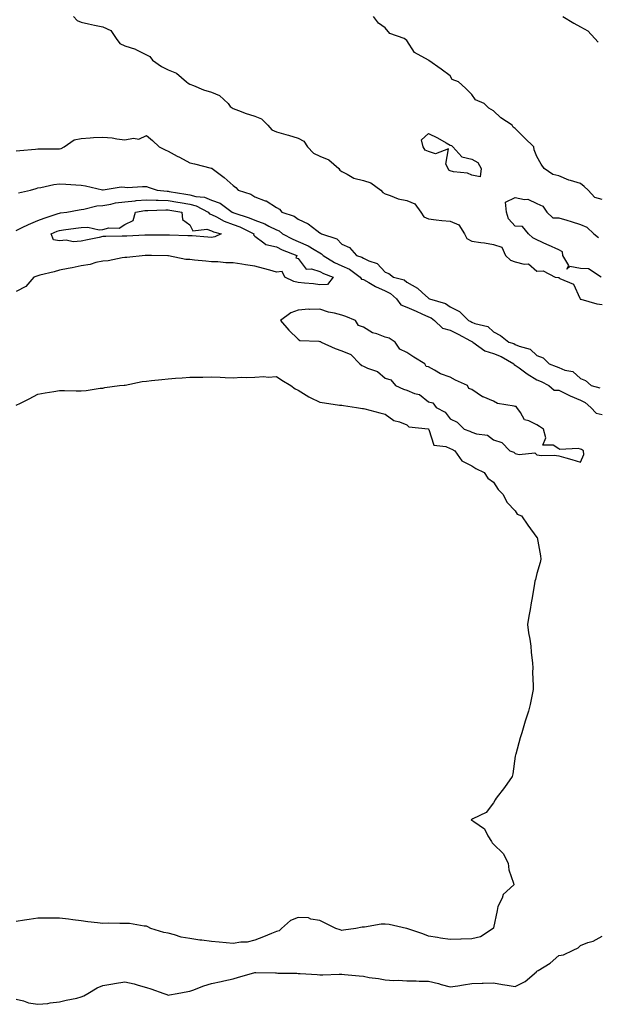
# Model space of a CAD drawing. Units: inches. Extents: x 1002803 to 1005443, y 7226618 to 7229258.
# Drawn here: x 1003530 to 1003796, y 7227017 to 7227471 of the extents above; entities that cross this region are included whole.
import ezdxf

# ---------------------------------------------------------------- set-up
doc = ezdxf.new("R2010")
doc.units = ezdxf.units.IN
doc.header["$MEASUREMENT"] = 0
doc.layers.add('Contour_10027226', color=7, linetype='Continuous', true_color=0x9c6628)

msp = doc.modelspace()

# ---------------------------------------------------------------- linework, layer by layer
at = {"layer": 'Contour_10027226'}
for points in [[(1003554.45, 7227471.92, 3106), (1003556.2, 7227470.08, 3106), (1003558.05, 7227469.34, 3106), (1003561.33, 7227468.64, 3106), (1003564.09, 7227467.96, 3106), (1003568.05, 7227467.17, 3106), (1003571.64, 7227465.51, 3106), (1003574.2, 7227461.92, 3106), (1003575.74, 7227459.62, 3106), (1003578.05, 7227458.42, 3106), (1003583.02, 7227456.9, 3106), (1003583.17, 7227456.8, 3106), (1003588.05, 7227454.38, 3106), (1003589.66, 7227453.52, 3106), (1003590.92, 7227451.92, 3106), (1003595.06, 7227448.93, 3106), (1003598.05, 7227447.41, 3106), (1003601.95, 7227445.83, 3106), (1003606.59, 7227441.92, 3106), (1003607.34, 7227441.2, 3106), (1003608.05, 7227440.87, 3106), (1003609.73, 7227440.24, 3106), (1003614.34, 7227438.21, 3106), (1003618.05, 7227437.13, 3106), (1003621.77, 7227435.65, 3106), (1003625.73, 7227431.92, 3106), (1003626.62, 7227430.49, 3106), (1003628.05, 7227429.67, 3106), (1003631.69, 7227428.29, 3106), (1003633.55, 7227427.41, 3106), (1003638.05, 7227426.12, 3106), (1003641.04, 7227424.91, 3106), (1003643.98, 7227421.92, 3106), (1003645.89, 7227419.77, 3106), (1003648.05, 7227418.83, 3106), (1003652.34, 7227417.62, 3106), (1003653.48, 7227417.35, 3106), (1003658.05, 7227415.9, 3106), (1003660.61, 7227414.48, 3106), (1003662.32, 7227411.92, 3106), (1003665.07, 7227408.95, 3106), (1003668.05, 7227407.6, 3106), (1003672.06, 7227405.94, 3106), (1003676.8, 7227401.92, 3106), (1003677.27, 7227401.14, 3106), (1003678.05, 7227400.51, 3106), (1003680.58, 7227399.4, 3106), (1003683.65, 7227397.51, 3106), (1003688.05, 7227396.47, 3106), (1003691.54, 7227395.4, 3106), (1003696.08, 7227391.92, 3106), (1003696.97, 7227390.85, 3106), (1003698.05, 7227390.22, 3106), (1003700.39, 7227389.58, 3106), (1003704.11, 7227387.99, 3106), (1003708.05, 7227387.25, 3106), (1003711.77, 7227385.63, 3106), (1003714.55, 7227381.92, 3106), (1003715.91, 7227379.77, 3106), (1003718.05, 7227378.7, 3106), (1003721.64, 7227378.33, 3106), (1003724.14, 7227378.01, 3106), (1003728.05, 7227377.64, 3106), (1003732.06, 7227375.94, 3106), (1003734.58, 7227371.92, 3106), (1003735.78, 7227369.65, 3106), (1003738.05, 7227368.44, 3106), (1003742.14, 7227367.82, 3106), (1003743.9, 7227367.78, 3106), (1003748.05, 7227366.96, 3106), (1003751.9, 7227365.77, 3106), (1003753.58, 7227361.92, 3106), (1003755.82, 7227359.69, 3106), (1003758.05, 7227359.01, 3106), (1003762.11, 7227357.86, 3106), (1003764.14, 7227358.01, 3106), (1003768.05, 7227354.63, 3106), (1003770.97, 7227354.83, 3106), (1003776.41, 7227351.92, 3106), (1003777.84, 7227351.71, 3106), (1003778.05, 7227351.71, 3106), (1003778.62, 7227351.35, 3106), (1003784.81, 7227348.68, 3106), (1003787.76, 7227342.21, 3106), (1003787.94, 7227341.92, 3106), (1003787.97, 7227341.84, 3106), (1003788.05, 7227341.78, 3106), (1003788.2, 7227341.76, 3106), (1003795.68, 7227339.54, 3106), (1003798.05, 7227339.3, 3106)], [(1003798.05, 7227387.66, 3106), (1003794.71, 7227388.58, 3106), (1003791.7, 7227391.92, 3106), (1003789.85, 7227393.72, 3106), (1003788.05, 7227395.06, 3106), (1003783.56, 7227396.41, 3106), (1003782.68, 7227396.55, 3106), (1003778.05, 7227398.58, 3106), (1003775.28, 7227399.15, 3106), (1003771.38, 7227401.92, 3106), (1003770.03, 7227403.91, 3106), (1003768.05, 7227407.56, 3106), (1003766.73, 7227410.61, 3106), (1003766.53, 7227411.92, 3106), (1003762.25, 7227416.12, 3106), (1003758.05, 7227420.32, 3106), (1003757.11, 7227420.98, 3106), (1003756.64, 7227421.92, 3106), (1003751.44, 7227425.3, 3106), (1003748.05, 7227428.58, 3106), (1003745.81, 7227429.69, 3106), (1003743.71, 7227431.92, 3106), (1003739.65, 7227433.52, 3106), (1003738.05, 7227436.08, 3106), (1003735.07, 7227438.95, 3106), (1003731.93, 7227441.92, 3106), (1003729.02, 7227442.9, 3106), (1003728.05, 7227444.71, 3106), (1003723.88, 7227447.74, 3106), (1003718.2, 7227451.76, 3106), (1003718.05, 7227451.88, 3106), (1003718.02, 7227451.9, 3106), (1003718, 7227451.92, 3106), (1003711.53, 7227455.4, 3106), (1003708.05, 7227460.98, 3106), (1003707.5, 7227461.37, 3106), (1003706.82, 7227461.92, 3106), (1003700.31, 7227464.17, 3106), (1003698.05, 7227466.8, 3106), (1003695.08, 7227468.95, 3106), (1003692.67, 7227471.92, 3106)], [(1003779.91, 7227471.92, 3106), (1003785.06, 7227468.93, 3106), (1003788.05, 7227467.19, 3106), (1003791.53, 7227465.4, 3106), (1003794.74, 7227461.92, 3106), (1003796.31, 7227460.18, 3106)], [(1003528.05, 7227410.03, 3105), (1003529.78, 7227410.18, 3105), (1003537.01, 7227410.88, 3105), (1003538.05, 7227410.98, 3105), (1003547.12, 7227410.98, 3105), (1003548.05, 7227411, 3105), (1003548.81, 7227411.16, 3105), (1003550.16, 7227411.92, 3105), (1003554.82, 7227415.16, 3105), (1003558.05, 7227415.83, 3105), (1003562.19, 7227416.06, 3105), (1003563.72, 7227416.26, 3105), (1003568.05, 7227416.47, 3105), (1003572.28, 7227416.14, 3105), (1003574.4, 7227415.57, 3105), (1003578.05, 7227415.18, 3105), (1003582.05, 7227415.92, 3105), (1003584.57, 7227415.4, 3105), (1003588.05, 7227417.21, 3105), (1003590.92, 7227414.79, 3105), (1003593.91, 7227411.92, 3105), (1003596.65, 7227410.51, 3105), (1003598.05, 7227409.87, 3105), (1003602.26, 7227407.7, 3105), (1003603.31, 7227407.19, 3105), (1003608.05, 7227404.58, 3105), (1003610.3, 7227404.17, 3105), (1003617.84, 7227402.12, 3105), (1003618.05, 7227402.08, 3105), (1003618.16, 7227402.04, 3105), (1003618.31, 7227401.92, 3105), (1003623.97, 7227397.84, 3105), (1003628.05, 7227394.19, 3105), (1003629.32, 7227393.19, 3105), (1003630.41, 7227391.92, 3105), (1003636.23, 7227390.1, 3105), (1003638.05, 7227388.91, 3105), (1003642.83, 7227387.13, 3105), (1003643.2, 7227387.06, 3105), (1003648.05, 7227383.95, 3105), (1003649.35, 7227383.23, 3105), (1003650.44, 7227381.92, 3105), (1003656.18, 7227380.05, 3105), (1003658.05, 7227378.6, 3105), (1003662.61, 7227376.47, 3105), (1003666.62, 7227373.35, 3105), (1003668.05, 7227372.33, 3105), (1003668.34, 7227372.21, 3105), (1003668.72, 7227371.92, 3105), (1003675.77, 7227369.63, 3105), (1003678.05, 7227367.12, 3105), (1003681.7, 7227365.57, 3105), (1003684.82, 7227361.92, 3105), (1003687.29, 7227361.16, 3105), (1003688.05, 7227360.65, 3105), (1003690.59, 7227359.38, 3105), (1003694.34, 7227358.21, 3105), (1003698.05, 7227354.22, 3105), (1003699.72, 7227353.6, 3105), (1003701.99, 7227351.92, 3105), (1003706.83, 7227350.69, 3105), (1003708.05, 7227349.63, 3105), (1003712.96, 7227346.84, 3105), (1003715.12, 7227344.85, 3105), (1003718.05, 7227342.21, 3105), (1003718.26, 7227342.13, 3105), (1003718.53, 7227341.92, 3105), (1003725.9, 7227339.77, 3105), (1003728.05, 7227338.29, 3105), (1003732.27, 7227336.14, 3105), (1003736.47, 7227331.92, 3105), (1003737.53, 7227331.41, 3105), (1003738.05, 7227331.14, 3105), (1003739.43, 7227330.55, 3105), (1003745.33, 7227329.21, 3105), (1003748.05, 7227326.71, 3105), (1003751.21, 7227325.08, 3105), (1003755.15, 7227321.92, 3105), (1003757.41, 7227321.28, 3105), (1003758.05, 7227320.94, 3105), (1003759.86, 7227320.1, 3105), (1003764.88, 7227318.76, 3105), (1003768.05, 7227315.79, 3105), (1003770.87, 7227314.75, 3105), (1003773.67, 7227311.92, 3105), (1003776.91, 7227310.77, 3105), (1003778.05, 7227310.22, 3105), (1003780.89, 7227309.09, 3105), (1003784.59, 7227308.46, 3105), (1003788.05, 7227305.28, 3105), (1003790.43, 7227304.3, 3105), (1003793.04, 7227301.92, 3105), (1003796.99, 7227300.85, 3105)], [(1003529.18, 7227390.79, 3104), (1003534.58, 7227391.92, 3104), (1003537.23, 7227392.74, 3104), (1003538.05, 7227393.03, 3104), (1003539.37, 7227393.23, 3104), (1003545.35, 7227394.62, 3104), (1003548.05, 7227394.97, 3104), (1003550.94, 7227394.81, 3104), (1003555.52, 7227394.44, 3104), (1003558.05, 7227394.32, 3104), (1003560.05, 7227393.91, 3104), (1003567.84, 7227392.13, 3104), (1003568.05, 7227392.1, 3104), (1003568.19, 7227392.06, 3104), (1003576.45, 7227393.52, 3104), (1003578.05, 7227393.33, 3104), (1003579.4, 7227393.27, 3104), (1003586.29, 7227393.68, 3104), (1003588.05, 7227393.62, 3104), (1003589.34, 7227393.21, 3104), (1003593, 7227391.92, 3104), (1003597.61, 7227391.49, 3104), (1003598.05, 7227391.47, 3104), (1003598.59, 7227391.37, 3104), (1003606.25, 7227390.12, 3104), (1003608.05, 7227389.83, 3104), (1003610.87, 7227389.09, 3104), (1003614.81, 7227388.68, 3104), (1003618.05, 7227387.39, 3104), (1003622.06, 7227385.92, 3104), (1003627.63, 7227381.92, 3104), (1003627.9, 7227381.76, 3104), (1003628.05, 7227381.72, 3104), (1003628.38, 7227381.59, 3104), (1003635.43, 7227379.3, 3104), (1003638.05, 7227378.13, 3104), (1003642.63, 7227376.51, 3104), (1003644.52, 7227375.44, 3104), (1003648.05, 7227373.74, 3104), (1003649.3, 7227373.17, 3104), (1003650.79, 7227371.92, 3104), (1003655.52, 7227369.38, 3104), (1003658.05, 7227368.29, 3104), (1003662.53, 7227366.39, 3104), (1003665.38, 7227364.58, 3104), (1003668.05, 7227363.05, 3104), (1003668.81, 7227362.68, 3104), (1003669.51, 7227361.92, 3104), (1003674.74, 7227358.62, 3104), (1003678.05, 7227357.13, 3104), (1003681.69, 7227355.57, 3104), (1003686.59, 7227351.92, 3104), (1003687.18, 7227351.04, 3104), (1003688.05, 7227350.77, 3104), (1003690.57, 7227349.4, 3104), (1003693.7, 7227347.58, 3104), (1003698.05, 7227345.53, 3104), (1003700.56, 7227344.42, 3104), (1003703.3, 7227341.92, 3104), (1003705.26, 7227339.13, 3104), (1003708.05, 7227338.07, 3104), (1003712.31, 7227336.18, 3104), (1003714.97, 7227335.01, 3104), (1003718.05, 7227333.64, 3104), (1003719.25, 7227333.13, 3104), (1003720.82, 7227331.92, 3104), (1003724.52, 7227328.38, 3104), (1003728.05, 7227327.45, 3104), (1003731.75, 7227325.61, 3104), (1003737.35, 7227322.62, 3104), (1003738.05, 7227322.25, 3104), (1003738.28, 7227322.15, 3104), (1003738.53, 7227321.92, 3104), (1003744.02, 7227317.9, 3104), (1003748.05, 7227316.67, 3104), (1003751.49, 7227315.36, 3104), (1003757.4, 7227311.92, 3104), (1003757.6, 7227311.47, 3104), (1003758.05, 7227311.41, 3104), (1003759.9, 7227310.08, 3104), (1003763.51, 7227307.39, 3104), (1003768.05, 7227304.56, 3104), (1003769.92, 7227303.8, 3104), (1003773.49, 7227301.92, 3104), (1003776.03, 7227299.89, 3104), (1003778.05, 7227299.83, 3104), (1003782.11, 7227297.86, 3104), (1003783.35, 7227297.21, 3104), (1003788.05, 7227295.16, 3104), (1003790.31, 7227294.17, 3104), (1003792.86, 7227291.92, 3104), (1003795.38, 7227289.24, 3104), (1003798.05, 7227288.7, 3104)], [(1003528.05, 7227373.4, 3103), (1003530.83, 7227374.71, 3103), (1003533.79, 7227376.18, 3103), (1003538.05, 7227377.97, 3103), (1003540.89, 7227379.07, 3103), (1003547.34, 7227381.2, 3103), (1003548.05, 7227381.45, 3103), (1003548.46, 7227381.51, 3103), (1003551.38, 7227381.92, 3103), (1003557.03, 7227382.94, 3103), (1003558.05, 7227383.01, 3103), (1003559.29, 7227383.17, 3103), (1003565.29, 7227384.69, 3103), (1003568.05, 7227384.95, 3103), (1003571.67, 7227385.53, 3103), (1003573.87, 7227386.1, 3103), (1003578.05, 7227386.67, 3103), (1003582.83, 7227387.13, 3103), (1003583.27, 7227387.15, 3103), (1003588.05, 7227387.56, 3103), (1003592.56, 7227387.41, 3103), (1003593.45, 7227387.33, 3103), (1003598.05, 7227387.19, 3103), (1003602.59, 7227386.45, 3103), (1003603.68, 7227386.3, 3103), (1003608.05, 7227385.59, 3103), (1003610.96, 7227384.83, 3103), (1003616.54, 7227381.92, 3103), (1003617.19, 7227381.06, 3103), (1003618.05, 7227380.77, 3103), (1003620.29, 7227379.69, 3103), (1003623.82, 7227377.7, 3103), (1003628.05, 7227376.2, 3103), (1003631.16, 7227375.03, 3103), (1003637.52, 7227371.92, 3103), (1003637.45, 7227371.33, 3103), (1003638.05, 7227370.83, 3103), (1003642.23, 7227367.74, 3103), (1003643.1, 7227366.98, 3103), (1003648.05, 7227365.87, 3103), (1003650.69, 7227364.56, 3103), (1003657.33, 7227361.92, 3103), (1003656.95, 7227360.81, 3103), (1003658.05, 7227360.53, 3103), (1003661.75, 7227355.63, 3103), (1003664.16, 7227355.81, 3103), (1003668.05, 7227354.54, 3103), (1003669.71, 7227353.58, 3103), (1003674.16, 7227351.92, 3103), (1003671.5, 7227348.46, 3103), (1003668.05, 7227348.33, 3103), (1003664.99, 7227348.85, 3103), (1003660.86, 7227349.11, 3103), (1003658.05, 7227349.52, 3103), (1003655.97, 7227349.85, 3103), (1003651.9, 7227351.92, 3103), (1003650.67, 7227354.54, 3103), (1003648.05, 7227354.24, 3103), (1003644.88, 7227355.1, 3103), (1003642.02, 7227355.88, 3103), (1003638.05, 7227356.9, 3103), (1003633.68, 7227357.55, 3103), (1003632.06, 7227357.92, 3103), (1003628.05, 7227358.58, 3103), (1003624.71, 7227358.58, 3103), (1003621.05, 7227358.91, 3103), (1003618.05, 7227358.91, 3103), (1003615.42, 7227359.3, 3103), (1003610.3, 7227359.67, 3103), (1003608.05, 7227359.97, 3103), (1003606.2, 7227360.08, 3103), (1003598.23, 7227361.74, 3103), (1003598.05, 7227361.76, 3103), (1003597.88, 7227361.74, 3103), (1003590.42, 7227361.92, 3103), (1003588.07, 7227361.94, 3103), (1003588.03, 7227361.94, 3103), (1003587.55, 7227361.92, 3103), (1003578.99, 7227360.98, 3103), (1003578.05, 7227360.92, 3103), (1003576.93, 7227360.81, 3103), (1003570.47, 7227359.5, 3103), (1003568.05, 7227359.3, 3103), (1003564.76, 7227358.62, 3103), (1003562.2, 7227357.78, 3103), (1003558.05, 7227357.17, 3103), (1003553.84, 7227356.14, 3103), (1003552.07, 7227355.94, 3103), (1003548.05, 7227355.14, 3103), (1003545.55, 7227354.42, 3103), (1003538.97, 7227352.84, 3103), (1003538.05, 7227352.58, 3103), (1003537.55, 7227352.43, 3103), (1003536.17, 7227351.92, 3103), (1003532.44, 7227347.53, 3103), (1003528.05, 7227345.26, 3103)], [(1003797.63, 7227351.92, 3106), (1003791.86, 7227355.73, 3106), (1003788.05, 7227355.88, 3106), (1003783.17, 7227356.8, 3106), (1003781.74, 7227355.61, 3106), (1003782.72, 7227357.25, 3106), (1003779.92, 7227361.92, 3106), (1003779.76, 7227363.64, 3106), (1003778.05, 7227364.5, 3106), (1003773.32, 7227366.65, 3106), (1003772.94, 7227366.82, 3106), (1003768.05, 7227369.13, 3106), (1003766.1, 7227369.97, 3106), (1003764.13, 7227371.92, 3106), (1003761.35, 7227375.22, 3106), (1003758.05, 7227375.38, 3106), (1003754.89, 7227378.76, 3106), (1003754.06, 7227381.92, 3106), (1003753.51, 7227386.45, 3106), (1003758.05, 7227388.6, 3106), (1003762.3, 7227387.66, 3106), (1003763.9, 7227387.78, 3106), (1003768.05, 7227385.83, 3106), (1003770.69, 7227384.56, 3106), (1003772.54, 7227381.92, 3106), (1003775.41, 7227379.28, 3106), (1003778.05, 7227379.26, 3106), (1003781.86, 7227378.11, 3106), (1003783.75, 7227377.62, 3106), (1003788.05, 7227376.14, 3106), (1003791.04, 7227374.91, 3106), (1003794.32, 7227371.92, 3106), (1003796.38, 7227370.24, 3106)], [(1003528.05, 7227292.92, 3103), (1003530.05, 7227293.91, 3103), (1003534.11, 7227295.87, 3103), (1003538.05, 7227297.99, 3103), (1003541.35, 7227298.62, 3103), (1003545.35, 7227299.22, 3103), (1003548.05, 7227299.71, 3103), (1003550.26, 7227299.71, 3103), (1003555.64, 7227299.52, 3103), (1003558.05, 7227299.52, 3103), (1003560.27, 7227299.71, 3103), (1003566.81, 7227300.69, 3103), (1003568.05, 7227300.81, 3103), (1003568.97, 7227301, 3103), (1003575.65, 7227301.92, 3103), (1003577.81, 7227302.17, 3103), (1003578.05, 7227302.17, 3103), (1003578.33, 7227302.21, 3103), (1003586.11, 7227303.85, 3103), (1003588.05, 7227304.03, 3103), (1003590.35, 7227304.22, 3103), (1003595.17, 7227304.81, 3103), (1003598.05, 7227305.03, 3103), (1003601.42, 7227305.3, 3103), (1003604.48, 7227305.49, 3103), (1003608.05, 7227305.77, 3103), (1003612, 7227305.87, 3103), (1003614.13, 7227305.83, 3103), (1003618.05, 7227305.92, 3103), (1003622, 7227305.87, 3103), (1003624.31, 7227305.65, 3103), (1003628.05, 7227305.59, 3103), (1003631.94, 7227305.81, 3103), (1003634.36, 7227305.61, 3103), (1003638.05, 7227305.88, 3103), (1003642.23, 7227306.1, 3103), (1003644.2, 7227305.77, 3103), (1003648.05, 7227306.12, 3103), (1003650.5, 7227304.38, 3103), (1003654.58, 7227301.92, 3103), (1003656.67, 7227300.53, 3103), (1003658.05, 7227299.87, 3103), (1003662.85, 7227296.72, 3103), (1003663.52, 7227296.45, 3103), (1003668.05, 7227294.26, 3103), (1003670.19, 7227294.07, 3103), (1003676.97, 7227292.99, 3103), (1003678.05, 7227292.9, 3103), (1003678.91, 7227292.78, 3103), (1003684.84, 7227291.92, 3103), (1003687.59, 7227291.47, 3103), (1003688.05, 7227291.45, 3103), (1003688.7, 7227291.28, 3103), (1003695.59, 7227289.46, 3103), (1003698.05, 7227288.8, 3103), (1003702.01, 7227285.87, 3103), (1003704.73, 7227285.24, 3103), (1003708.05, 7227283.89, 3103), (1003709.02, 7227282.88, 3103), (1003717.93, 7227282.04, 3103), (1003718.05, 7227282, 3103), (1003718.1, 7227281.96, 3103), (1003718.13, 7227281.92, 3103), (1003718.27, 7227281.69, 3103), (1003720.59, 7227274.46, 3103), (1003726.07, 7227273.89, 3103), (1003728.05, 7227272.94, 3103), (1003728.77, 7227272.64, 3103), (1003730.12, 7227271.92, 3103), (1003733.44, 7227267.31, 3103), (1003738.05, 7227264.97, 3103), (1003739.81, 7227263.68, 3103), (1003743.72, 7227261.92, 3103), (1003745.45, 7227259.32, 3103), (1003748.05, 7227257.39, 3103), (1003750.22, 7227254.09, 3103), (1003752.32, 7227251.92, 3103), (1003754.29, 7227248.15, 3103), (1003758.05, 7227244.28, 3103), (1003758.88, 7227242.76, 3103), (1003760.98, 7227241.92, 3103), (1003763.86, 7227237.72, 3103), (1003768.05, 7227231.96, 3103), (1003768.06, 7227231.94, 3103), (1003768.08, 7227231.92, 3103), (1003768.08, 7227231.9, 3103), (1003769.68, 7227223.54, 3103), (1003769.82, 7227221.92, 3103), (1003769.51, 7227220.46, 3103), (1003768.05, 7227215.36, 3103), (1003767.29, 7227212.68, 3103), (1003767.1, 7227211.92, 3103), (1003766.91, 7227210.77, 3103), (1003765.79, 7227204.17, 3103), (1003765.4, 7227201.92, 3103), (1003764.87, 7227198.74, 3103), (1003764.29, 7227195.69, 3103), (1003763.68, 7227191.92, 3103), (1003764.14, 7227188.01, 3103), (1003764.76, 7227185.2, 3103), (1003765.22, 7227181.92, 3103), (1003765.32, 7227179.19, 3103), (1003765.96, 7227174.01, 3103), (1003766.06, 7227171.92, 3103), (1003766.02, 7227169.89, 3103), (1003766.34, 7227163.62, 3103), (1003766.32, 7227161.92, 3103), (1003765.82, 7227159.69, 3103), (1003764.88, 7227155.08, 3103), (1003764.17, 7227151.92, 3103), (1003762.68, 7227147.29, 3103), (1003762.36, 7227146.22, 3103), (1003761.01, 7227141.92, 3103), (1003760.28, 7227139.69, 3103), (1003758.27, 7227132.13, 3103), (1003758.21, 7227131.92, 3103), (1003758.17, 7227131.8, 3103), (1003758.05, 7227131.18, 3103), (1003756.88, 7227123.09, 3103), (1003756.65, 7227121.92, 3103), (1003753.14, 7227116.84, 3103), (1003749.28, 7227111.92, 3103), (1003748.85, 7227111.12, 3103), (1003748.05, 7227109.71, 3103), (1003744.66, 7227105.32, 3103), (1003738.46, 7227102.33, 3103), (1003738.05, 7227102.08, 3103), (1003737.93, 7227102.04, 3103), (1003737.73, 7227101.92, 3103), (1003737.89, 7227101.76, 3103), (1003738.05, 7227101.72, 3103), (1003738.9, 7227101.06, 3103), (1003743.91, 7227097.78, 3103), (1003745.37, 7227094.6, 3103), (1003747.02, 7227091.92, 3103), (1003747.38, 7227091.24, 3103), (1003748.05, 7227090.67, 3103), (1003752.47, 7227086.33, 3103), (1003754.83, 7227081.92, 3103), (1003755.01, 7227078.89, 3103), (1003757.24, 7227072.72, 3103), (1003757.34, 7227071.92, 3103), (1003752.5, 7227067.47, 3103), (1003752, 7227065.87, 3103), (1003750.02, 7227061.92, 3103), (1003749.76, 7227060.2, 3103), (1003748.05, 7227052.12, 3103), (1003747.98, 7227051.98, 3103), (1003747.93, 7227051.92, 3103), (1003742.01, 7227047.97, 3103), (1003738.05, 7227047.04, 3103), (1003733.09, 7227046.88, 3103), (1003733.01, 7227046.88, 3103), (1003728.05, 7227046.74, 3103), (1003723.55, 7227047.41, 3103), (1003722.28, 7227047.7, 3103), (1003718.05, 7227048.38, 3103), (1003715.48, 7227049.36, 3103), (1003708.09, 7227051.88, 3103), (1003708.05, 7227051.9, 3103), (1003708.03, 7227051.9, 3103), (1003707.92, 7227051.92, 3103), (1003699.87, 7227053.74, 3103), (1003698.05, 7227053.91, 3103), (1003696.18, 7227053.78, 3103), (1003688.6, 7227052.47, 3103), (1003688.05, 7227052.41, 3103), (1003687.54, 7227052.43, 3103), (1003684.53, 7227051.92, 3103), (1003678.91, 7227051.06, 3103), (1003678.05, 7227050.94, 3103), (1003677.28, 7227051.16, 3103), (1003675.34, 7227051.92, 3103), (1003670.48, 7227054.34, 3103), (1003668.05, 7227055.55, 3103), (1003663.85, 7227056.12, 3103), (1003662.82, 7227056.69, 3103), (1003658.05, 7227056.9, 3103), (1003654.51, 7227055.47, 3103), (1003650.29, 7227051.92, 3103), (1003649.18, 7227050.79, 3103), (1003648.05, 7227050.53, 3103), (1003645.69, 7227049.56, 3103), (1003642.03, 7227047.94, 3103), (1003638.05, 7227046.47, 3103), (1003634.42, 7227045.55, 3103), (1003631.63, 7227045.51, 3103), (1003628.05, 7227044.89, 3103), (1003624.79, 7227045.18, 3103), (1003621.62, 7227045.49, 3103), (1003618.05, 7227045.81, 3103), (1003613.56, 7227046.41, 3103), (1003612.63, 7227046.49, 3103), (1003608.05, 7227047.17, 3103), (1003604.05, 7227047.92, 3103), (1003601.07, 7227048.91, 3103), (1003598.05, 7227049.62, 3103), (1003596.13, 7227050.01, 3103), (1003590.06, 7227051.92, 3103), (1003588.74, 7227052.62, 3103), (1003588.05, 7227052.94, 3103), (1003586.97, 7227052.99, 3103), (1003580.23, 7227054.09, 3103), (1003578.05, 7227054.19, 3103), (1003575.89, 7227054.09, 3103), (1003570.45, 7227054.32, 3103), (1003568.05, 7227054.22, 3103), (1003565.49, 7227054.48, 3103), (1003561.13, 7227054.99, 3103), (1003558.05, 7227055.3, 3103), (1003554.14, 7227055.83, 3103), (1003552.22, 7227056.1, 3103), (1003548.05, 7227056.65, 3103), (1003543.38, 7227056.59, 3103), (1003542.74, 7227056.61, 3103), (1003538.05, 7227056.55, 3103), (1003533.97, 7227056, 3103), (1003531.81, 7227055.67, 3103), (1003528.05, 7227055.14, 3103)], [(1003528.05, 7227019.3, 3103), (1003531.48, 7227018.48, 3103), (1003533.76, 7227017.64, 3103), (1003538.05, 7227016.92, 3103), (1003542.64, 7227017.33, 3103), (1003543.67, 7227017.55, 3103), (1003548.05, 7227018.03, 3103), (1003551.1, 7227018.87, 3103), (1003555.95, 7227019.81, 3103), (1003558.05, 7227020.34, 3103), (1003559.17, 7227020.79, 3103), (1003561.06, 7227021.92, 3103), (1003565.38, 7227024.58, 3103), (1003568.05, 7227025.61, 3103), (1003572.52, 7227026.39, 3103), (1003573.41, 7227026.57, 3103), (1003578.05, 7227027.35, 3103), (1003582.44, 7227026.31, 3103), (1003584.28, 7227025.69, 3103), (1003588.05, 7227024.63, 3103), (1003590.15, 7227024.01, 3103), (1003596.08, 7227021.92, 3103), (1003597.5, 7227021.37, 3103), (1003598.05, 7227021.1, 3103), (1003598.65, 7227021.31, 3103), (1003602.18, 7227021.92, 3103), (1003607.19, 7227022.78, 3103), (1003608.05, 7227022.9, 3103), (1003609.53, 7227023.4, 3103), (1003614.49, 7227025.49, 3103), (1003618.05, 7227026.45, 3103), (1003622.56, 7227027.41, 3103), (1003623.81, 7227027.68, 3103), (1003628.05, 7227028.6, 3103), (1003630.56, 7227029.4, 3103), (1003637.49, 7227031.37, 3103), (1003638.05, 7227031.53, 3103), (1003638.45, 7227031.53, 3103), (1003647.51, 7227031.37, 3103), (1003648.05, 7227031.35, 3103), (1003648.64, 7227031.33, 3103), (1003657.34, 7227031.22, 3103), (1003658.05, 7227031.18, 3103), (1003658.85, 7227031.12, 3103), (1003666.71, 7227030.59, 3103), (1003668.05, 7227030.49, 3103), (1003669.41, 7227030.55, 3103), (1003676.89, 7227030.77, 3103), (1003678.05, 7227030.83, 3103), (1003679.3, 7227030.67, 3103), (1003686.17, 7227030.05, 3103), (1003688.05, 7227029.81, 3103), (1003690.67, 7227029.3, 3103), (1003694.98, 7227028.85, 3103), (1003698.05, 7227028.13, 3103), (1003702.07, 7227027.9, 3103), (1003704.14, 7227028.01, 3103), (1003708.05, 7227027.7, 3103), (1003712.31, 7227027.66, 3103), (1003713.73, 7227027.6, 3103), (1003718.05, 7227027.56, 3103), (1003722.65, 7227026.53, 3103), (1003723.87, 7227026.1, 3103), (1003728.05, 7227024.97, 3103), (1003731.62, 7227025.49, 3103), (1003734.12, 7227025.85, 3103), (1003738.05, 7227026.45, 3103), (1003742.77, 7227026.65, 3103), (1003743.29, 7227026.67, 3103), (1003748.05, 7227026.86, 3103), (1003752.15, 7227026.02, 3103), (1003754.24, 7227025.73, 3103), (1003758.05, 7227025.05, 3103), (1003762.53, 7227027.45, 3103), (1003767.78, 7227031.92, 3103), (1003767.9, 7227032.06, 3103), (1003768.05, 7227032.12, 3103), (1003768.63, 7227032.51, 3103), (1003774.11, 7227035.87, 3103), (1003778.05, 7227039.34, 3103), (1003780.29, 7227039.67, 3103), (1003784.73, 7227041.92, 3103), (1003787.07, 7227042.9, 3103), (1003788.05, 7227044.01, 3103), (1003791.5, 7227045.38, 3103), (1003793.9, 7227046.08, 3103), (1003798.05, 7227048.37, 3103)]]:
    msp.add_polyline3d(points, dxfattribs=at)
for points in [[(1003738.05, 7227398.93, 3106), (1003735.96, 7227399.83, 3106), (1003729.54, 7227400.44, 3106), (1003728.05, 7227400.83, 3106), (1003727.38, 7227401.26, 3106), (1003727.13, 7227401.92, 3106), (1003726.03, 7227403.95, 3106), (1003727.22, 7227411.08, 3106), (1003721.29, 7227408.68, 3106), (1003718.05, 7227409.77, 3106), (1003716.52, 7227410.38, 3106), (1003715.54, 7227411.92, 3106), (1003714.86, 7227415.12, 3106), (1003718.05, 7227418.07, 3106), (1003722.27, 7227416.14, 3106), (1003726.21, 7227413.76, 3106), (1003728.05, 7227412.74, 3106), (1003728.66, 7227412.53, 3106), (1003729.23, 7227411.92, 3106), (1003733.46, 7227407.33, 3106), (1003738.05, 7227406.28, 3106), (1003740.78, 7227404.65, 3106), (1003742.37, 7227401.92, 3106), (1003741.88, 7227398.09, 3106)], [(1003618.05, 7227370.16, 3102), (1003616.4, 7227370.28, 3102), (1003609.09, 7227370.88, 3102), (1003608.05, 7227370.94, 3102), (1003607.14, 7227371, 3102), (1003598.72, 7227371.24, 3102), (1003598.05, 7227371.3, 3102), (1003597.42, 7227371.3, 3102), (1003588.73, 7227371.24, 3102), (1003588.05, 7227371.24, 3102), (1003587.34, 7227371.22, 3102), (1003579.11, 7227370.85, 3102), (1003578.05, 7227370.81, 3102), (1003576.88, 7227370.75, 3102), (1003569.34, 7227370.63, 3102), (1003568.05, 7227370.57, 3102), (1003566.33, 7227370.2, 3102), (1003560.92, 7227369.05, 3102), (1003558.05, 7227368.44, 3102), (1003554.37, 7227368.23, 3102), (1003551.06, 7227368.91, 3102), (1003548.05, 7227368.62, 3102), (1003545.24, 7227369.11, 3102), (1003544.24, 7227371.92, 3102), (1003546.94, 7227373.03, 3102), (1003548.05, 7227373.44, 3102), (1003549.8, 7227373.68, 3102), (1003555.55, 7227374.42, 3102), (1003558.05, 7227374.75, 3102), (1003561.01, 7227374.87, 3102), (1003566.25, 7227373.72, 3102), (1003568.05, 7227373.83, 3102), (1003570.72, 7227374.6, 3102), (1003575.53, 7227374.44, 3102), (1003578.05, 7227376.2, 3102), (1003581.91, 7227378.07, 3102), (1003583.1, 7227381.92, 3102), (1003587.35, 7227382.62, 3102), (1003588.05, 7227382.68, 3102), (1003588.79, 7227382.66, 3102), (1003597.03, 7227382.94, 3102), (1003598.05, 7227382.92, 3102), (1003598.9, 7227382.78, 3102), (1003604.38, 7227381.92, 3102), (1003604.68, 7227378.54, 3102), (1003608.05, 7227376.08, 3102), (1003609.42, 7227373.29, 3102), (1003615.98, 7227373.99, 3102), (1003618.05, 7227373.27, 3102), (1003618.96, 7227372.82, 3102), (1003622.46, 7227371.92, 3102), (1003619.54, 7227370.44, 3102)], [(1003788.05, 7227266.74, 3104), (1003789.7, 7227270.28, 3104), (1003789.51, 7227271.92, 3104), (1003788.59, 7227272.45, 3104), (1003788.05, 7227272.7, 3104), (1003786.99, 7227272.97, 3104), (1003778.6, 7227272.47, 3104), (1003778.05, 7227272.82, 3104), (1003775.5, 7227274.46, 3104), (1003770.67, 7227274.54, 3104), (1003772.12, 7227277.86, 3104), (1003770.99, 7227281.92, 3104), (1003769.16, 7227283.03, 3104), (1003768.05, 7227283.85, 3104), (1003764.26, 7227285.71, 3104), (1003762.23, 7227286.1, 3104), (1003760.44, 7227289.54, 3104), (1003758.7, 7227291.92, 3104), (1003758.41, 7227292.29, 3104), (1003758.05, 7227292.27, 3104), (1003757.54, 7227292.43, 3104), (1003749.89, 7227293.76, 3104), (1003748.05, 7227294.73, 3104), (1003743.25, 7227296.72, 3104), (1003742.94, 7227296.8, 3104), (1003738.05, 7227300.12, 3104), (1003736.71, 7227300.59, 3104), (1003735.99, 7227301.92, 3104), (1003730.57, 7227304.44, 3104), (1003728.05, 7227305.83, 3104), (1003723.56, 7227307.43, 3104), (1003720.86, 7227309.11, 3104), (1003718.05, 7227310.61, 3104), (1003716.95, 7227310.81, 3104), (1003716.37, 7227311.92, 3104), (1003711.26, 7227315.12, 3104), (1003708.05, 7227317.12, 3104), (1003704.88, 7227318.76, 3104), (1003702.63, 7227321.92, 3104), (1003699.9, 7227323.76, 3104), (1003698.05, 7227324.32, 3104), (1003694.21, 7227325.75, 3104), (1003692.3, 7227326.18, 3104), (1003688.05, 7227328.83, 3104), (1003685.77, 7227329.65, 3104), (1003684.44, 7227331.92, 3104), (1003679.96, 7227333.83, 3104), (1003678.05, 7227334.36, 3104), (1003674.68, 7227335.3, 3104), (1003671.97, 7227335.85, 3104), (1003668.05, 7227337.17, 3104), (1003663.15, 7227337.02, 3104), (1003662.84, 7227337.13, 3104), (1003658.05, 7227336.76, 3104), (1003654.57, 7227335.4, 3104), (1003649.86, 7227331.92, 3104), (1003653.65, 7227327.53, 3104), (1003658.05, 7227323.27, 3104), (1003658.84, 7227322.7, 3104), (1003667.57, 7227322.41, 3104), (1003668.05, 7227322.25, 3104), (1003668.35, 7227322.23, 3104), (1003668.61, 7227321.92, 3104), (1003675.12, 7227318.99, 3104), (1003678.05, 7227317.96, 3104), (1003682.32, 7227316.2, 3104), (1003686.36, 7227311.92, 3104), (1003687.29, 7227311.16, 3104), (1003688.05, 7227310.92, 3104), (1003690, 7227309.97, 3104), (1003694.51, 7227308.37, 3104), (1003698.05, 7227305.32, 3104), (1003700.7, 7227304.56, 3104), (1003702.84, 7227301.92, 3104), (1003706.48, 7227300.36, 3104), (1003708.05, 7227299.87, 3104), (1003711.59, 7227298.37, 3104), (1003713.95, 7227297.82, 3104), (1003718.05, 7227294.44, 3104), (1003720.08, 7227293.95, 3104), (1003721.54, 7227291.92, 3104), (1003725.79, 7227289.65, 3104), (1003728.05, 7227286.57, 3104), (1003731.3, 7227285.16, 3104), (1003734.53, 7227281.92, 3104), (1003737.11, 7227280.98, 3104), (1003738.05, 7227280.51, 3104), (1003740.24, 7227279.73, 3104), (1003745.24, 7227279.11, 3104), (1003748.05, 7227276.96, 3104), (1003751.83, 7227275.71, 3104), (1003755.56, 7227271.92, 3104), (1003757.34, 7227271.22, 3104), (1003758.05, 7227270.69, 3104), (1003759.77, 7227270.2, 3104), (1003767.08, 7227270.96, 3104), (1003768.05, 7227270.05, 3104), (1003770.16, 7227269.81, 3104), (1003776.01, 7227269.87, 3104), (1003778.05, 7227269.6, 3104), (1003781.31, 7227268.66, 3104), (1003784.04, 7227267.9, 3104)]]:
    msp.add_polyline3d(points, close=True, dxfattribs=at)

doc.saveas('drawing.dxf')
